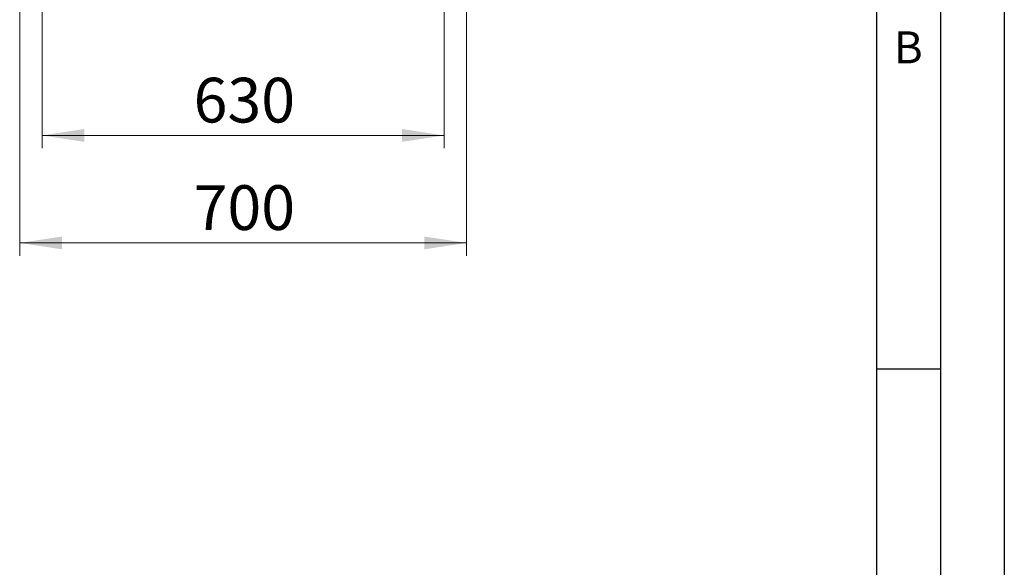
# Model space of a CAD drawing. Units: millimetres. Extents: x 0 to 210, y 0 to 297.
# Drawn here: x 133 to 210, y 183 to 226 of the extents above; entities that cross this region are included whole.
import ezdxf

# ---------------------------------------------------------------- set-up
doc = ezdxf.new("R2010")
doc.units = ezdxf.units.MM
doc.layers.add('FORMAT', color=7, linetype='Continuous')
doc.styles.add('SLDTEXTSTYLE0', font='TXT', dxfattribs={"width": 0.75})
doc.styles.add('SLDTEXTSTYLE1', font='TXT', dxfattribs={"width": 0.605})
doc.dimstyles.new('SLDDIMSTYLE3', dxfattribs={"dimtxt": 3.5, "dimasz": 3.302, "dimexe": 0, "dimexo": 0.0625, "dimgap": 0.875, "dimtad": 1, "dimlfac": 20, "dimrnd": 1e-09, "dimzin": 12, "dimdsep": 46, "dimtxsty": 'SLDTEXTSTYLE0', "dimsah": 1, "dimcen": 0.09, "dimadec": 0, "dimazin": 3, "dimtfac": 1, "dimtofl": 0, "dimtmove": 0, "dimatfit": 3, "dimfxl": 0, "dimfrac": 2, "dimtolj": 1, "dimtzin": 12, "dimarcsym": 0})

# ---------------------------------------------------------------- blocks, each defined once
blk = doc.blocks.new('_D_6')
at = {"color": 7, "linetype": 'Continuous', "lineweight": 0}
for p, q in [((134.626, 233.971), (134.626, 215.764)), ((166.126, 233.971), (166.126, 215.764)), ((134.626, 216.764), (166.126, 216.764))]:
    blk.add_line(p, q, dxfattribs=at)
at = {"color": 7, "linetype": 'Continuous', "lineweight": 18}
for points in [[(134.626, 216.764), (137.928, 216.264), (137.928, 217.264)], [(166.126, 216.764), (162.824, 217.264), (162.824, 216.264)]]:
    blk.add_solid(points, dxfattribs=at)
at = {"color": 7, "linetype": 'Continuous', "lineweight": 18, "insert": (146.497, 221.276), "char_height": 3.5, "attachment_point": 1, "style": 'SLDTEXTSTYLE0'}
blk.add_mtext('630', dxfattribs=at)
blk = doc.blocks.new('_D_7')
at = {"color": 7, "linetype": 'Continuous', "lineweight": 0}
for p, q in [((132.876, 234.835), (132.876, 207.352)), ((167.876, 234.835), (167.876, 207.352)), ((167.876, 208.352), (132.876, 208.352))]:
    blk.add_line(p, q, dxfattribs=at)
at = {"color": 7, "linetype": 'Continuous', "lineweight": 18}
for points in [[(132.876, 208.352), (136.178, 207.852), (136.178, 208.852)], [(167.876, 208.352), (164.574, 208.852), (164.574, 207.852)]]:
    blk.add_solid(points, dxfattribs=at)
at = {"color": 7, "linetype": 'Continuous', "lineweight": 18, "insert": (146.497, 212.864), "char_height": 3.5, "attachment_point": 1, "style": 'SLDTEXTSTYLE0'}
blk.add_mtext('700', dxfattribs=at)

msp = doc.modelspace()

# ---------------------------------------------------------------- linework, layer by layer
at = {"layer": 'FORMAT'}
for p, q in [((210, 297), (210, 0)), ((205, 292), (205, 5)), ((200, 287), (200, 5)), ((200, 198.5), (205, 198.5))]:
    msp.add_line(p, q, dxfattribs=at)

# ---------------------------------------------------------------- texts
at = {"color": 7, "linetype": 'Continuous', "lineweight": 0, "insert": (202.48698, 224.9072), "char_height": 2.5, "attachment_point": 2, "style": 'SLDTEXTSTYLE1'}
msp.add_mtext('B', dxfattribs=at)

# ---------------------------------------------------------------- dimensions: what is measured, and where the dimension line sits
at = {"color": 7, "linetype": 'Continuous', "lineweight": 18}
dim = msp.add_linear_dim(base=(132.87617, 208.35202), p1=(167.87618, 235.83525), p2=(132.87617, 235.83525), angle=0, dimstyle='SLDDIMSTYLE3', dxfattribs=at)
dim.commit()
dim.dimension.update_dxf_attribs({"geometry": '_D_7', "text_midpoint": (150.37618, 208.35202), "dimtype": 160})
dim = msp.add_linear_dim(base=(166.12618, 216.76385), p1=(134.62618, 234.97135), p2=(166.12618, 234.97135), dimstyle='SLDDIMSTYLE3', dxfattribs=at)
dim.commit()
dim.dimension.update_dxf_attribs({"geometry": '_D_6', "text_midpoint": (150.37618, 216.76385), "dimtype": 160})

doc.saveas('drawing.dxf')
